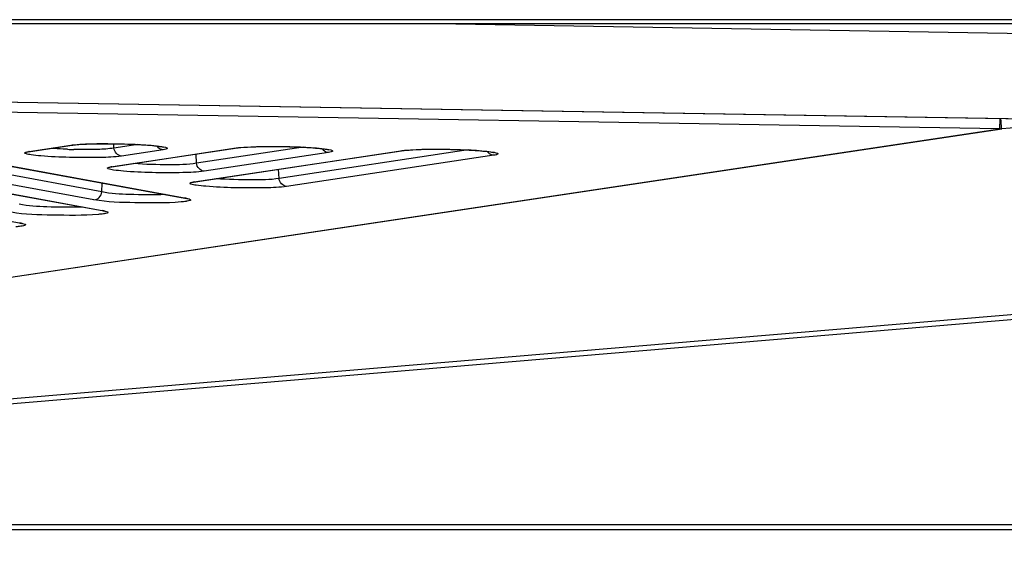
# Model space of a CAD drawing. Units: millimetres. Extents: x 0 to 9000, y 0 to 4000.
# Drawn here: x 1543 to 1577, y 462 to 481 of the extents above; entities that cross this region are included whole.
import ezdxf

# ---------------------------------------------------------------- set-up
doc = ezdxf.new("R2010")
doc.units = ezdxf.units.MM
doc.header["$LTSCALE"] = 495
doc.layers.add('7_ALL_FEATURES', color=7, linetype='CONTINUOUS')

msp = doc.modelspace()

# ---------------------------------------------------------------- linework, layer by layer
at = {"layer": '7_ALL_FEATURES', "color": 7, "linetype": 'Continuous'}
for p, q in [((3996.659, 481.192), (1116.459, 481.192)), ((3996.659, 481.04), (1116.459, 481.04)), ((1557.929, 481.04), (1596.245, 480.398)), ((1577.438, 477.68), (1476.6, 479.348)), ((1578.055, 477.669), (1476.6, 479.347)), ((1577.145, 477.333), (1476.6, 479.009)), ((1596.517, 478.944), (1577.206, 477.334)), ((1577.145, 477.333), (1577.15, 477.684)), ((1476.6, 462.252), (1577.145, 477.333)), ((1476.649, 462.251), (1577.206, 477.334)), ((1577.145, 477.333), (1577.206, 477.334)), ((1545.42, 475.105), (1537.338, 476.591)), ((1542.838, 476.521), (1542.895, 476.532)), ((1542.854, 476.531), (1544.325, 476.752)), ((1542.854, 476.531), (1542.903, 476.533)), ((1542.895, 476.532), (1544.374, 476.754)), ((1544.325, 476.752), (1544.374, 476.754)), ((1544.375, 476.754), (1544.391, 476.757)), ((1544.391, 476.757), (1544.485, 476.768)), ((1545.771, 475.994), (1550.164, 476.655)), ((1545.812, 475.995), (1550.213, 476.657)), ((1545.847, 476.652), (1545.839, 476.804)), ((1546.689, 476.778), (1545.847, 476.652)), ((1547.586, 476.59), (1546.115, 476.368)), ((1548.686, 475.457), (1556.001, 476.557)), ((1548.727, 475.458), (1556.05, 476.56)), ((1552.527, 476.681), (1548.764, 476.115)), ((1550.164, 476.655), (1550.213, 476.657)), ((1550.213, 476.657), (1550.23, 476.659)), ((1550.23, 476.659), (1550.324, 476.67)), ((1558.364, 476.584), (1551.679, 475.578)), ((1556.001, 476.557), (1556.05, 476.56)), ((1556.05, 476.56), (1556.067, 476.562)), ((1556.067, 476.562), (1556.161, 476.573)), ((1545.141, 474.821), (1536.387, 476.432)), ((1539.599, 476.489), (1548.354, 474.879)), ((1539.649, 476.485), (1548.403, 474.875)), ((1548.764, 476.115), (1548.748, 476.437)), ((1553.425, 476.492), (1549.032, 475.832)), ((1559.262, 476.395), (1551.947, 475.295)), ((1536.681, 476.05), (1545.436, 474.439)), ((1536.73, 476.046), (1545.485, 474.435)), ((1545.755, 475.984), (1545.812, 475.995)), ((1545.771, 475.994), (1545.82, 475.996)), ((1551.679, 475.578), (1551.663, 475.9)), ((1533.812, 475.606), (1542.567, 473.996)), ((1548.67, 475.447), (1548.727, 475.458)), ((1548.686, 475.457), (1548.735, 475.46)), ((1545.42, 475.105), (1545.435, 475.416)), ((1548.354, 474.879), (1548.416, 474.865)), ((1548.403, 474.875), (1548.354, 474.879)), ((1548.416, 474.865), (1548.42, 474.864)), ((1545.436, 474.439), (1545.498, 474.425)), ((1545.485, 474.435), (1545.436, 474.439)), ((1545.498, 474.425), (1545.502, 474.424)), ((1542.517, 474), (1542.58, 473.986)), ((1542.567, 473.996), (1542.517, 474)), ((1542.58, 473.986), (1542.584, 473.985)), ((1596.517, 472.363), (1487.326, 463.142)), ((1596.542, 472.185), (1491.846, 463.344)), ((1491.846, 463.344), (1701.271, 463.344)), ((1490.709, 463.165), (1701.377, 463.165))]:
    msp.add_line(p, q, dxfattribs=at)
for points in [[(1544.485, 476.768), (1544.601, 476.778), (1544.731, 476.786), (1544.872, 476.793), (1545.02, 476.798), (1545.172, 476.802), (1545.324, 476.804), (1545.476, 476.806), (1545.627, 476.806), (1545.776, 476.805), (1545.923, 476.803), (1546.066, 476.8), (1546.205, 476.797), (1546.34, 476.793), (1546.47, 476.788), (1546.594, 476.783), (1546.713, 476.777), (1546.825, 476.771), (1546.931, 476.764), (1547.03, 476.757), (1547.122, 476.75), (1547.207, 476.743), (1547.284, 476.735), (1547.354, 476.728), (1547.415, 476.72)], [(1547.415, 476.72), (1547.468, 476.713), (1547.514, 476.706), (1547.55, 476.699), (1547.577, 476.693), (1547.595, 476.689), (1547.598, 476.688)], [(1550.324, 476.67), (1550.439, 476.68), (1550.57, 476.689), (1550.711, 476.696), (1550.859, 476.701), (1551.01, 476.705), (1551.163, 476.707), (1551.315, 476.708), (1551.466, 476.708), (1551.615, 476.708), (1551.761, 476.706), (1551.905, 476.703), (1552.044, 476.7), (1552.179, 476.696), (1552.309, 476.691), (1552.433, 476.686), (1552.551, 476.68), (1552.664, 476.674), (1552.77, 476.667), (1552.869, 476.66), (1552.961, 476.653), (1553.046, 476.645), (1553.123, 476.638), (1553.192, 476.63), (1553.254, 476.623)], [(1553.254, 476.623), (1553.307, 476.615), (1553.352, 476.608), (1553.389, 476.602), (1553.416, 476.596), (1553.434, 476.592), (1553.437, 476.591)], [(1556.161, 476.573), (1556.276, 476.583), (1556.407, 476.591), (1556.548, 476.598), (1556.696, 476.604), (1556.847, 476.607), (1557, 476.61), (1557.152, 476.611), (1557.303, 476.611), (1557.452, 476.61), (1557.598, 476.609), (1557.742, 476.606), (1557.881, 476.602), (1558.016, 476.598), (1558.146, 476.594), (1558.27, 476.588), (1558.389, 476.583), (1558.501, 476.576), (1558.607, 476.57), (1558.706, 476.563), (1558.798, 476.556), (1558.883, 476.548), (1558.96, 476.541), (1559.029, 476.533), (1559.091, 476.526)], [(1559.091, 476.526), (1559.144, 476.518), (1559.189, 476.511), (1559.226, 476.504), (1559.253, 476.499), (1559.271, 476.494), (1559.274, 476.493)]]:
    msp.add_lwpolyline(points, dxfattribs=at)
for centre, radius, start, end in [((1543.084, 474.998), 1.55, 98.5454, 99.1545), ((1544.824, 493.433), 16.836, 267.9019, 268.6505), ((1547.625, 476.886), 0.305, 211.6836, 223.3939), ((1553.464, 476.789), 0.305, 211.6836, 223.3939), ((1559.301, 476.691), 0.305, 211.6836, 223.3939), ((1546.001, 474.461), 1.55, 98.5454, 99.1545), ((1548.916, 473.924), 1.55, 98.5454, 99.1545)]:
    msp.add_arc(centre, radius, start, end, dxfattribs=at)
for points, knots in [([(1577.206, 477.334), (1577.204, 477.343), (1577.2, 477.461), (1577.184, 477.576), (1577.175, 477.683)], [0, 0, 0, 0, 0.080648, 1, 1, 1, 1]), ([(1542.73, 476.454), (1542.719, 476.459), (1542.691, 476.467), (1542.705, 476.49), (1542.711, 476.494)], [0, 0, 0, 0, 0.61385, 1, 1, 1, 1]), ([(1542.711, 476.494), (1542.717, 476.498), (1542.758, 476.515), (1542.801, 476.522), (1542.837, 476.528)], [0, 0, 0, 0, 0.158614, 1, 1, 1, 1]), ([(1544.208, 476.608), (1544.157, 476.61), (1543.963, 476.618), (1543.77, 476.63), (1543.628, 476.642)], [0, 0, 0, 0, 0.265691, 1, 1, 1, 1]), ([(1545.847, 476.652), (1545.658, 476.618), (1545.182, 476.598), (1544.71, 476.595), (1544.428, 476.602)], [0, 0, 0, 0, 0.404879, 1, 1, 1, 1]), ([(1544.451, 476.767), (1544.975, 476.82), (1546.006, 476.803), (1547.038, 476.785), (1547.535, 476.706)], [0, 0, 0, 0, 0.511854, 1, 1, 1, 1]), ([(1547.535, 476.706), (1547.605, 476.695), (1547.856, 476.658), (1547.64, 476.598), (1547.586, 476.59)], [0, 0, 0, 0, 0.566892, 1, 1, 1, 1]), ([(1550.29, 476.67), (1550.814, 476.722), (1551.844, 476.706), (1552.877, 476.687), (1553.373, 476.609)], [0, 0, 0, 0, 0.511854, 1, 1, 1, 1]), ([(1553.373, 476.609), (1553.444, 476.598), (1553.695, 476.56), (1553.478, 476.5), (1553.425, 476.492)], [0, 0, 0, 0, 0.566892, 1, 1, 1, 1]), ([(1556.127, 476.573), (1556.651, 476.625), (1557.681, 476.608), (1558.714, 476.59), (1559.21, 476.512)], [0, 0, 0, 0, 0.511854, 1, 1, 1, 1]), ([(1559.21, 476.512), (1559.281, 476.5), (1559.532, 476.463), (1559.316, 476.403), (1559.262, 476.395)], [0, 0, 0, 0, 0.566892, 1, 1, 1, 1]), ([(1546.115, 476.368), (1545.868, 476.331), (1545.252, 476.313), (1544.303, 476.314), (1543.483, 476.346), (1542.971, 476.404), (1542.79, 476.43), (1542.73, 476.454)], [0, 0, 0, 0, 0.220682, 0.542476, 0.840383, 0.942749, 1, 1, 1, 1]), ([(1545.647, 475.918), (1545.636, 475.922), (1545.608, 475.93), (1545.622, 475.954), (1545.628, 475.958)], [0, 0, 0, 0, 0.61385, 1, 1, 1, 1]), ([(1545.628, 475.958), (1545.634, 475.961), (1545.675, 475.979), (1545.718, 475.985), (1545.755, 475.991)], [0, 0, 0, 0, 0.158614, 1, 1, 1, 1]), ([(1549.032, 475.832), (1548.785, 475.794), (1548.169, 475.776), (1547.22, 475.777), (1546.401, 475.81), (1545.888, 475.867), (1545.707, 475.893), (1545.647, 475.918)], [0, 0, 0, 0, 0.220682, 0.542476, 0.840383, 0.942749, 1, 1, 1, 1]), ([(1548.764, 476.115), (1548.447, 476.058), (1547.701, 476.058), (1546.962, 476.07), (1546.545, 476.105)], [0, 0, 0, 0, 0.435278, 1, 1, 1, 1]), ([(1548.543, 475.421), (1548.549, 475.425), (1548.59, 475.442), (1548.633, 475.449), (1548.67, 475.455)], [0, 0, 0, 0, 0.158614, 1, 1, 1, 1]), ([(1551.679, 475.578), (1551.362, 475.521), (1550.616, 475.522), (1549.877, 475.534), (1549.46, 475.569)], [0, 0, 0, 0, 0.435278, 1, 1, 1, 1]), ([(1545.141, 474.821), (1545.21, 474.822), (1545.354, 474.889), (1545.414, 475.032), (1545.42, 475.105)], [0, 0, 0, 0, 0.485139, 1, 1, 1, 1]), ([(1547.657, 475.007), (1547.237, 474.988), (1546.491, 475.005), (1545.738, 475.034), (1545.42, 475.105)], [0, 0, 0, 0, 0.563205, 1, 1, 1, 1]), ([(1548.562, 475.381), (1548.551, 475.385), (1548.523, 475.394), (1548.537, 475.417), (1548.543, 475.421)], [0, 0, 0, 0, 0.61385, 1, 1, 1, 1]), ([(1551.947, 475.295), (1551.7, 475.258), (1551.084, 475.239), (1550.135, 475.24), (1549.316, 475.273), (1548.803, 475.33), (1548.622, 475.356), (1548.562, 475.381)], [0, 0, 0, 0, 0.220682, 0.542476, 0.840383, 0.942749, 1, 1, 1, 1]), ([(1548.216, 474.746), (1547.674, 474.699), (1546.648, 474.719), (1545.616, 474.734), (1545.141, 474.821)], [0, 0, 0, 0, 0.530254, 1, 1, 1, 1]), ([(1548.438, 474.773), (1548.423, 474.77), (1548.349, 474.758), (1548.275, 474.751), (1548.216, 474.746)], [0, 0, 0, 0, 0.205487, 1, 1, 1, 1]), ([(1548.403, 474.875), (1548.42, 474.872), (1548.467, 474.861), (1548.517, 474.852), (1548.544, 474.834)], [0, 0, 0, 0, 0.343599, 1, 1, 1, 1]), ([(1548.544, 474.834), (1548.551, 474.83), (1548.566, 474.808), (1548.539, 474.799), (1548.528, 474.795)], [0, 0, 0, 0, 0.404379, 1, 1, 1, 1]), ([(1544.739, 474.567), (1544.318, 474.548), (1543.573, 474.565), (1542.82, 474.595), (1542.502, 474.665)], [0, 0, 0, 0, 0.563205, 1, 1, 1, 1]), ([(1545.485, 474.435), (1545.502, 474.432), (1545.549, 474.422), (1545.599, 474.412), (1545.626, 474.395)], [0, 0, 0, 0, 0.343599, 1, 1, 1, 1]), ([(1545.298, 474.306), (1544.756, 474.26), (1543.73, 474.28), (1542.697, 474.295), (1542.223, 474.382)], [0, 0, 0, 0, 0.530254, 1, 1, 1, 1]), ([(1545.52, 474.333), (1545.504, 474.33), (1545.431, 474.319), (1545.357, 474.311), (1545.298, 474.306)], [0, 0, 0, 0, 0.205487, 1, 1, 1, 1]), ([(1545.626, 474.395), (1545.633, 474.391), (1545.648, 474.368), (1545.62, 474.359), (1545.61, 474.355)], [0, 0, 0, 0, 0.404379, 1, 1, 1, 1]), ([(1542.601, 473.893), (1542.586, 473.891), (1542.513, 473.879), (1542.439, 473.872), (1542.38, 473.867)], [0, 0, 0, 0, 0.205487, 1, 1, 1, 1]), ([(1542.567, 473.996), (1542.583, 473.993), (1542.631, 473.982), (1542.681, 473.972), (1542.708, 473.955)], [0, 0, 0, 0, 0.343599, 1, 1, 1, 1]), ([(1542.708, 473.955), (1542.715, 473.951), (1542.73, 473.929), (1542.702, 473.92), (1542.692, 473.916)], [0, 0, 0, 0, 0.404379, 1, 1, 1, 1])]:
    msp.add_open_spline(points, degree=3, knots=knots, dxfattribs=at)
for points in [[(1544.325, 476.752), (1544.367, 476.758), (1544.409, 476.763), (1544.451, 476.767)], [(1546.115, 476.368), (1545.985, 476.375), (1545.856, 476.522), (1545.847, 476.652)], [(1547.586, 476.59), (1547.519, 476.593), (1547.45, 476.627), (1547.403, 476.676)], [(1550.164, 476.655), (1550.205, 476.661), (1550.247, 476.666), (1550.29, 476.67)], [(1553.425, 476.492), (1553.357, 476.496), (1553.288, 476.53), (1553.242, 476.579)], [(1556.001, 476.557), (1556.042, 476.564), (1556.084, 476.568), (1556.127, 476.573)], [(1559.262, 476.395), (1559.194, 476.398), (1559.125, 476.433), (1559.079, 476.482)], [(1549.032, 475.832), (1548.902, 475.838), (1548.773, 475.985), (1548.764, 476.115)], [(1551.947, 475.295), (1551.817, 475.301), (1551.688, 475.449), (1551.679, 475.578)], [(1548.528, 474.795), (1548.499, 474.784), (1548.468, 474.778), (1548.438, 474.773)], [(1545.61, 474.355), (1545.581, 474.344), (1545.55, 474.338), (1545.52, 474.333)], [(1542.692, 473.916), (1542.663, 473.905), (1542.632, 473.899), (1542.601, 473.893)]]:
    msp.add_open_spline(points, degree=3, dxfattribs=at)

doc.saveas('drawing.dxf')
